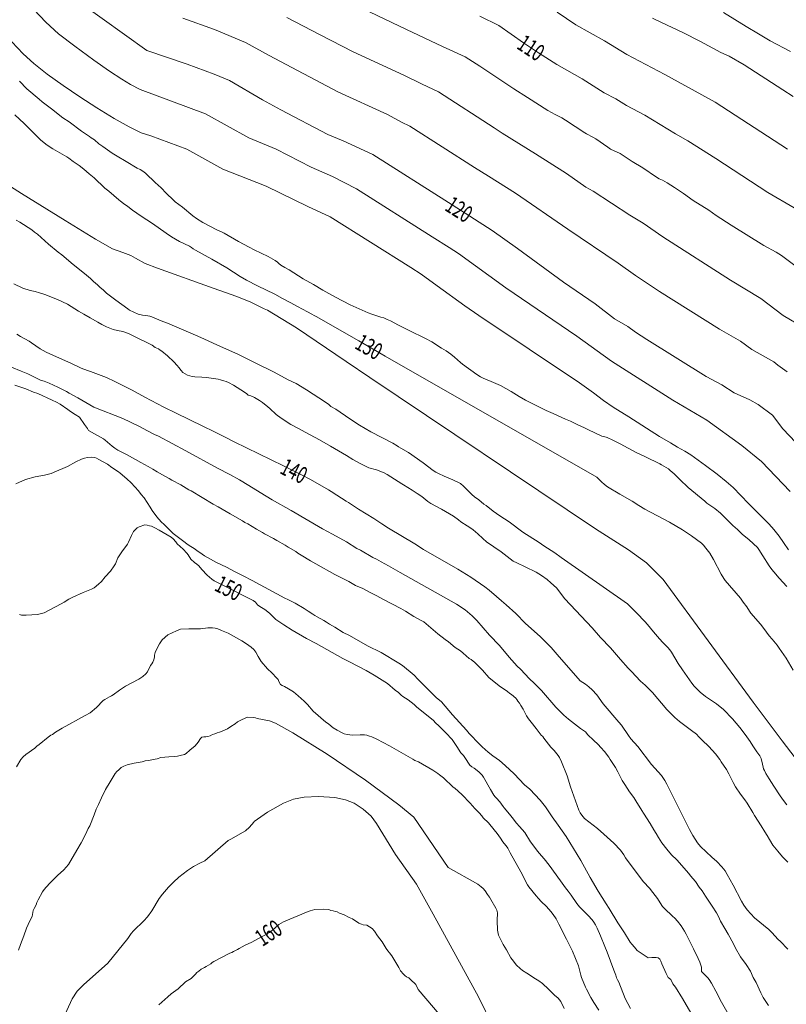
# Model space of a CAD drawing. Units: metres. Extents: x 482024 to 491535, y 4643052 to 4653098.
# Drawn here: x 486208 to 486293, y 4646508 to 4646616 of the extents above; entities that cross this region are included whole.
import ezdxf
from ezdxf.enums import TextEntityAlignment as Align

# ---------------------------------------------------------------- set-up
doc = ezdxf.new("R2010")
doc.units = ezdxf.units.M
doc.header["$MEASUREMENT"] = 0
for name, color, linetype, lineweight in [('ORO_01_LN', 33, 'Continuous', 0), ('ORO_02_LN', 35, 'Continuous', 13), ('ORO_02_NR_LN', 35, 'Continuous', 13), ('ORO_02_TX', 35, 'Continuous', 0)]:
    doc.layers.add(name, color=color, linetype=linetype, lineweight=lineweight)
doc.styles.add('Style-INTL_WORKING', font='INTL_WORKING.shx')

msp = doc.modelspace()

# ---------------------------------------------------------------- linework, layer by layer
at = {"layer": 'ORO_01_LN', "flags": 128}
for points, elevation in [([(486209.02, 4646618.01), (486210.99, 4646615.9), (486212.4, 4646614.63), (486214.17, 4646613.24), (486216.29, 4646611.72), (486218.02, 4646610.51), (486219.37, 4646609.61), (486220.33, 4646609.01), (486221.39, 4646608.47), (486228.6, 4646605.79), (486233.36, 4646603.14), (486236.37, 4646601.88), (486240.24, 4646599.91), (486242.58, 4646598.88), (486245.23, 4646597.51), (486253.58, 4646592.24), (486255.44, 4646591.05), (486256.47, 4646590.38), (486261.71, 4646586.59), (486269.51, 4646581.28), (486273.34, 4646578.5), (486280.12, 4646574.21), (486283.87, 4646572.01), (486287.72, 4646569.22), (486289.86, 4646567.45), (486293.05, 4646564.15)], 122.5), ([(486245.89, 4646617.39), (486250.75, 4646615.1), (486254.72, 4646613.21), (486257.22, 4646612.09), (486258.84, 4646611.06), (486262.57, 4646608.56), (486264.1, 4646607.58), (486266.33, 4646606.17), (486267.12, 4646605.73), (486267.86, 4646605.34), (486268.27, 4646605.1), (486270.39, 4646603.68), (486270.58, 4646603.57), (486271.3, 4646603.23), (486271.6, 4646603.05), (486272.93, 4646602.1), (486273.24, 4646601.91), (486274.29, 4646601.4), (486274.62, 4646601.21), (486275.62, 4646600.53), (486276.79, 4646599.84), (486278.31, 4646598.81), (486278.61, 4646598.63), (486278.96, 4646598.46), (486279.47, 4646598.17), (486280.28, 4646597.67), (486281.27, 4646597.02), (486282.35, 4646596.22), (486284.07, 4646595.15), (486284.89, 4646594.58), (486286.54, 4646593.51), (486290.14, 4646591.27), (486291.49, 4646590.55), (486292.08, 4646590.15), (486294.14, 4646588.61)], 112.5), ([(486226.09, 4646616.35), (486229.58, 4646615.09), (486232.99, 4646613.67), (486235.6, 4646612.22), (486243.19, 4646608.23), (486248.67, 4646605.73), (486250.21, 4646604.89), (486251.12, 4646604.43), (486258.25, 4646599.88), (486259.79, 4646598.9), (486262.75, 4646597.06), (486268.53, 4646593.07), (486274.08, 4646589.33), (486275.98, 4646587.97), (486278.65, 4646586.21), (486285.25, 4646582.04), (486287.57, 4646580.73), (486288.83, 4646579.79), (486291.23, 4646578.43), (486291.69, 4646578.06), (486292.71, 4646577.35)], 117.5), ([(486237.55, 4646616.4), (486241.22, 4646614.49), (486244.87, 4646612.64), (486250.45, 4646610.07), (486252.47, 4646609.05), (486254.28, 4646608.2), (486260.4, 4646604.23), (486261.31, 4646603.65), (486264.98, 4646601.37), (486268.4, 4646599.2), (486270.53, 4646597.72), (486271.34, 4646597.27), (486275.37, 4646594.61), (486276.82, 4646593.72), (486279, 4646592.21), (486286.45, 4646587.43), (486289.82, 4646585.44), (486292.25, 4646583.56), (486294.49, 4646582.24)], 115), ([(486267.35, 4646616.99), (486269.43, 4646615.61), (486272.58, 4646613.83), (486275.04, 4646612.34), (486279.23, 4646610.14), (486284.77, 4646607.06), (486292.75, 4646601.91)], 107.5), ([(486277.85, 4646616.35), (486278.84, 4646615.86), (486281.21, 4646614.75), (486283.15, 4646613.78), (486285.39, 4646612.57), (486286.3, 4646612.14), (486287.98, 4646611.19), (486292.22, 4646608.44), (486293.38, 4646607.72)], 105), ([(486293.08, 4646612.67), (486290.84, 4646613.86), (486289.53, 4646614.6), (486288.17, 4646615.42), (486285.7, 4646616.97)], 102.5), ([(486206.61, 4646614.4), (486208.5, 4646612.4), (486209.67, 4646611.34), (486211.15, 4646610.18), (486212.91, 4646608.92), (486214.73, 4646607.68), (486216.6, 4646606.46), (486218.52, 4646605.26), (486220.16, 4646604.35), (486221.51, 4646603.71), (486222.57, 4646603.36), (486226.54, 4646601.88), (486230.5, 4646599.68), (486235.29, 4646597.82), (486239.88, 4646595.58), (486242.32, 4646594.44), (486251.22, 4646588.84), (486252.37, 4646588.1), (486254.14, 4646586.84), (486257.16, 4646584.63), (486258.73, 4646583.56), (486269.81, 4646576.12), (486271.36, 4646575.03), (486272.48, 4646574.18), (486273.54, 4646573.44), (486275.24, 4646572.36), (486278.65, 4646570.22), (486279.83, 4646569.5), (486280.63, 4646569.03), (486281.42, 4646568.6), (486282.1, 4646568.18), (486283.71, 4646567.02), (486284.98, 4646566.07), (486286, 4646565.26), (486286.77, 4646564.59), (486288.45, 4646562.83), (486290.62, 4646560.64), (486291.06, 4646560.16), (486291.4, 4646559.75), (486291.81, 4646559.21), (486292.29, 4646558.52), (486292.84, 4646557.69)], 125), ([(486208.07, 4646609.39), (486208.91, 4646608.56), (486210.24, 4646607.41), (486210.59, 4646607.13), (486211.62, 4646606.36), (486212.88, 4646605.36), (486213.57, 4646604.91), (486214.91, 4646603.89), (486215.81, 4646603.29), (486216, 4646603.15), (486216.37, 4646602.92), (486216.85, 4646602.5), (486217.29, 4646602.2), (486218.3, 4646601.47), (486218.84, 4646601.12), (486219.86, 4646600.55), (486221.07, 4646599.81), (486221.38, 4646599.66), (486221.8, 4646599.41), (486222.03, 4646599.22), (486223.03, 4646598.23), (486223.7, 4646597.62), (486224.24, 4646597.04), (486225.06, 4646596.27), (486225.26, 4646596.09), (486226.05, 4646595.49), (486227.19, 4646594.55), (486227.61, 4646594.25), (486228.31, 4646593.82), (486229.84, 4646593), (486230.35, 4646592.77), (486230.64, 4646592.62), (486232.21, 4646591.71), (486233.4, 4646591.1), (486233.96, 4646590.8), (486235.49, 4646590.06), (486236.28, 4646589.63), (486236.54, 4646589.45), (486236.69, 4646589.3), (486236.89, 4646589.12), (486237.34, 4646588.84), (486237.81, 4646588.57), (486239.37, 4646587.6), (486240.5, 4646586.97), (486241.51, 4646586.35), (486242.91, 4646585.57), (486244.55, 4646584.74), (486245.52, 4646584.29), (486246.51, 4646583.86), (486246.92, 4646583.7), (486247.92, 4646583.35), (486248.25, 4646583.28), (486248.63, 4646583.12), (486248.97, 4646582.96), (486249.86, 4646582.5), (486251.04, 4646581.88), (486252.83, 4646581.01), (486253.53, 4646580.63), (486254.6, 4646579.95), (486255.12, 4646579.66), (486255.64, 4646579.28), (486256.04, 4646578.95), (486256.7, 4646578.36), (486256.92, 4646578.2), (486258.5, 4646577.06), (486258.91, 4646576.79), (486259.19, 4646576.65), (486260.08, 4646576.28), (486261.09, 4646575.82), (486262.28, 4646575.17), (486263.16, 4646574.6), (486263.86, 4646574.22), (486265.1, 4646573.58), (486265.32, 4646573.49), (486266.13, 4646573.09), (486266.93, 4646572.75), (486268.27, 4646572.12), (486268.84, 4646571.88), (486269.56, 4646571.53), (486270.38, 4646571.15), (486270.87, 4646570.89), (486271.43, 4646570.63), (486272.27, 4646570.26), (486272.5, 4646570.2), (486272.85, 4646570.08), (486273.49, 4646569.79), (486274.29, 4646569.4), (486276.05, 4646568.43), (486277.08, 4646567.96), (486278.68, 4646567.19), (486278.87, 4646567.09), (486279.61, 4646566.63), (486279.82, 4646566.47), (486280.24, 4646566.1), (486280.87, 4646565.45), (486281.79, 4646564.59), (486283.62, 4646563.06), (486283.84, 4646562.87), (486284.19, 4646562.62), (486284.73, 4646562.26), (486285.35, 4646561.75), (486286.73, 4646560.4), (486287.22, 4646559.94), (486287.42, 4646559.77), (486287.76, 4646559.42), (486288.51, 4646558.8), (486289.42, 4646557.98), (486289.6, 4646557.74), (486290.02, 4646557.06), (486290.74, 4646555.94), (486291.02, 4646555.53), (486291.23, 4646555.27), (486291.83, 4646554.57), (486292.68, 4646553.68)], 127.5), ([(486294.07, 4646534.15), (486292.14, 4646536.64), (486288.97, 4646540.89), (486279.03, 4646554.44), (486277.19, 4646556.29), (486275.2, 4646557.71), (486271.57, 4646560.02), (486246.71, 4646576.7), (486244.08, 4646578.47), (486238.63, 4646582.2), (486235.43, 4646584.14), (486235.06, 4646584.3), (486233.58, 4646585.03), (486232.04, 4646585.63), (486229.44, 4646586.58), (486223.29, 4646588.77), (486221.94, 4646589.28), (486220.87, 4646589.89), (486220.36, 4646590.16), (486219.48, 4646590.5), (486218.35, 4646590.89), (486216.46, 4646591.98), (486213.11, 4646594.02), (486208.3, 4646597.01), (486204.86, 4646599.17)], 132.5), ([(486207.72, 4646594.06), (486208.12, 4646593.83), (486209.45, 4646592.99), (486209.75, 4646592.74), (486210.06, 4646592.53), (486211.28, 4646591.41), (486212.35, 4646590.53), (486212.74, 4646590.25), (486214.01, 4646589.16), (486215.26, 4646588.2), (486215.92, 4646587.63), (486216.26, 4646587.31), (486216.69, 4646586.93), (486216.99, 4646586.64), (486217.32, 4646586.37), (486217.69, 4646586.03), (486218.69, 4646585.25), (486220.03, 4646584.27), (486220.21, 4646584.15), (486221.17, 4646583.71), (486221.63, 4646583.59), (486222.01, 4646583.56), (486222.44, 4646583.48), (486222.69, 4646583.4), (486223.72, 4646582.97), (486224.41, 4646582.71), (486227.5, 4646581.39), (486228.42, 4646580.98), (486229.93, 4646580.28), (486232.16, 4646579.29), (486233.4, 4646578.65), (486233.98, 4646578.37), (486236.17, 4646577.29), (486237.7, 4646576.47), (486238.58, 4646576.04), (486239.74, 4646575.37), (486241.81, 4646574.01), (486242.19, 4646573.73), (486242.42, 4646573.53), (486242.94, 4646573.23), (486244.51, 4646572.17), (486245.57, 4646571.45), (486246.81, 4646570.72), (486249.25, 4646569.46), (486249.7, 4646569.18), (486249.87, 4646569.05), (486250.13, 4646568.93), (486250.95, 4646568.45), (486252.58, 4646567.31), (486253.7, 4646566.47), (486253.99, 4646566.27), (486254.26, 4646566.13), (486254.9, 4646565.83), (486255.86, 4646565.43), (486256.69, 4646565.03), (486257.04, 4646564.74), (486257.24, 4646564.51), (486257.93, 4646563.81), (486258.24, 4646563.56), (486258.72, 4646563.21), (486259.28, 4646562.74), (486259.51, 4646562.6), (486260.31, 4646561.98), (486261.04, 4646561.47), (486262.05, 4646560.79), (486263.58, 4646559.64), (486265.37, 4646558.52), (486265.88, 4646558.15), (486267.1, 4646557.36), (486267.79, 4646556.85), (486275.12, 4646551.76), (486276.14, 4646550.73), (486277, 4646549.81), (486277.31, 4646549.46), (486277.97, 4646548.65), (486278.63, 4646547.9), (486279, 4646547.5), (486279.57, 4646546.94), (486279.76, 4646546.69), (486279.94, 4646546.42), (486280.68, 4646545.19), (486281.17, 4646544.47), (486282.21, 4646542.99), (486282.47, 4646542.69), (486283.13, 4646542.02), (486283.72, 4646541.53), (486283.94, 4646541.39), (486284.9, 4646540.73), (486285.69, 4646540.11), (486286.68, 4646539.08), (486287.5, 4646538.1), (486288.08, 4646537.34), (486288.64, 4646536.56), (486288.94, 4646536.11), (486289.37, 4646535.43), (486289.69, 4646534.98), (486289.85, 4646534.69), (486289.97, 4646534.07), (486290.05, 4646533.75), (486290.11, 4646533.56), (486290.2, 4646533.37), (486290.37, 4646533.04), (486290.73, 4646532.44), (486291.22, 4646531.66), (486291.94, 4646530.59), (486292.3, 4646530.07), (486292.67, 4646529.58)], 135), ([(486207.47, 4646587.04), (486208.46, 4646586.58), (486209.27, 4646586.31), (486209.83, 4646586.19), (486210.31, 4646586.06), (486210.87, 4646585.87), (486212.26, 4646585.33), (486213.36, 4646584.8), (486214.58, 4646584.02), (486215.17, 4646583.7), (486215.87, 4646583.29), (486216.74, 4646582.82), (486217.17, 4646582.56), (486217.69, 4646582.3), (486218.41, 4646582.01), (486218.88, 4646581.88), (486219.46, 4646581.77), (486219.99, 4646581.61), (486220.25, 4646581.51), (486220.92, 4646581.16), (486222.49, 4646580.39), (486222.72, 4646580.27), (486223.06, 4646580.03), (486223.41, 4646579.86), (486223.58, 4646579.74), (486223.78, 4646579.61), (486224.41, 4646579.1), (486225.09, 4646578.45), (486225.48, 4646578.04), (486225.65, 4646577.83), (486225.91, 4646577.47), (486226.1, 4646577.28), (486226.35, 4646577.11), (486226.62, 4646576.97), (486227.11, 4646576.82), (486227.43, 4646576.78), (486228.18, 4646576.76), (486228.71, 4646576.72), (486229.97, 4646576.53), (486230.26, 4646576.46), (486230.62, 4646576.36), (486230.88, 4646576.27), (486231.14, 4646576.15), (486231.67, 4646575.85), (486232.89, 4646575.08), (486233.14, 4646574.92), (486233.3, 4646574.76), (486233.58, 4646574.7), (486233.98, 4646574.51), (486234.54, 4646574.17), (486234.86, 4646573.94), (486235.45, 4646573.48), (486235.68, 4646573.29), (486236.39, 4646572.64), (486236.92, 4646572.23), (486237.99, 4646571.54), (486238.9, 4646571.04), (486239.58, 4646570.69), (486241.17, 4646569.83), (486242.36, 4646569.15), (486244.12, 4646568.12), (486244.84, 4646567.67), (486245.57, 4646567.26), (486246.58, 4646566.75), (486247.43, 4646566.52), (486248.27, 4646566.2), (486248.62, 4646566.02), (486249.43, 4646565.49), (486250.25, 4646565), (486250.4, 4646564.86), (486251.38, 4646564.29), (486251.94, 4646563.93), (486252.42, 4646563.58), (486253.09, 4646563.04), (486253.43, 4646562.83), (486254.61, 4646562.18), (486255.91, 4646561.42), (486256.49, 4646561.02), (486256.75, 4646560.78), (486257.43, 4646560.36), (486257.84, 4646560.09), (486258.1, 4646559.91), (486258.62, 4646559.48), (486259.16, 4646558.97), (486259.58, 4646558.6), (486261.17, 4646557.49), (486262.5, 4646556.47), (486262.92, 4646556.29), (486263.84, 4646555.85), (486265.04, 4646555.23), (486265.62, 4646554.89), (486266.26, 4646554.43), (486266.67, 4646554.08), (486267.27, 4646553.52), (486268.19, 4646552.31), (486271.22, 4646549.11), (486272.14, 4646548.05), (486273.22, 4646546.91), (486274.32, 4646545.62), (486275.18, 4646544.65), (486275.55, 4646544.3), (486276.55, 4646543.24), (486277.05, 4646542.77), (486277.86, 4646541.97), (486279.46, 4646540.11), (486280.34, 4646539.23), (486280.84, 4646538.79), (486282.17, 4646537.77), (486282.71, 4646537.38), (486282.98, 4646537.08), (486283.33, 4646536.73), (486284.09, 4646536.01), (486284.82, 4646535.21), (486285.27, 4646534.6), (486285.43, 4646534.34), (486286.03, 4646533.47), (486286.26, 4646533), (486286.77, 4646532.04), (486287.03, 4646531.58), (486287.58, 4646530.77), (486288.04, 4646530.15), (486288.28, 4646529.77), (486288.93, 4646528.73), (486289.11, 4646528.41), (486289.85, 4646527.27), (486290.24, 4646526.6), (486290.51, 4646526.19), (486290.75, 4646525.76), (486291.14, 4646525.15), (486291.67, 4646524.47), (486292.2, 4646523.84), (486292.77, 4646523.27)], 137.5), ([(486207.2, 4646577.85), (486208.27, 4646577.4), (486209.02, 4646577.12), (486210.4, 4646576.42), (486210.81, 4646576.3), (486211.35, 4646576.09), (486212.32, 4646575.65), (486213.27, 4646575.17), (486213.58, 4646574.98), (486214.52, 4646574.47), (486216.28, 4646573.46), (486219.47, 4646572.19), (486221.24, 4646571.35), (486222.2, 4646570.85), (486222.96, 4646570.41), (486223.4, 4646570.24), (486226.44, 4646568.61), (486229.91, 4646566.71), (486231.27, 4646566), (486232.34, 4646565.43), (486233.37, 4646564.82), (486234.12, 4646564.34), (486235.27, 4646563.63), (486235.95, 4646563.22), (486238.03, 4646562.05), (486241.48, 4646560.04), (486242.58, 4646559.44), (486244.12, 4646558.58), (486245.28, 4646557.86), (486245.66, 4646557.66), (486247.04, 4646556.88), (486247.45, 4646556.68), (486247.95, 4646556.37), (486248.75, 4646555.93), (486250.03, 4646555.19), (486256.25, 4646551.7), (486257.21, 4646551.09), (486257.98, 4646550.43), (486258.5, 4646549.92), (486259.9, 4646548.29), (486260.99, 4646547.15), (486262.08, 4646545.86), (486262.94, 4646544.89), (486263.31, 4646544.54), (486264.31, 4646543.48), (486264.82, 4646543.01), (486265.63, 4646542.21), (486267.22, 4646540.35), (486268.1, 4646539.47), (486268.6, 4646539.04), (486269.93, 4646538.01), (486270.48, 4646537.62), (486270.74, 4646537.32), (486271.37, 4646536.7), (486271.86, 4646536.25), (486272.18, 4646535.9), (486272.58, 4646535.45), (486273.04, 4646534.84), (486273.2, 4646534.58), (486273.8, 4646533.71), (486274.03, 4646533.24), (486274.53, 4646532.28), (486274.8, 4646531.82), (486275.34, 4646531.01), (486275.8, 4646530.39), (486276.04, 4646530.01), (486276.69, 4646528.97), (486276.87, 4646528.65), (486277.61, 4646527.51), (486278.01, 4646526.84), (486278.27, 4646526.43), (486278.51, 4646526), (486278.9, 4646525.39), (486279.43, 4646524.71), (486279.96, 4646524.08), (486280.53, 4646523.51), (486281.85, 4646522), (486282.06, 4646521.77), (486282.61, 4646521.13), (486283.02, 4646520.52), (486283.34, 4646520.1), (486283.69, 4646519.51), (486284.44, 4646518.42), (486284.9, 4646517.68), (486285.14, 4646517.26), (486285.37, 4646516.75), (486285.84, 4646515.93), (486286.21, 4646515.33), (486286.78, 4646514.24), (486287, 4646513.78), (486287.55, 4646512.84), (486288.19, 4646511.96), (486288.65, 4646511.24), (486288.97, 4646510.54), (486289.28, 4646509.99), (486289.81, 4646508.87), (486290.08, 4646508.35), (486290.64, 4646507.47)], 142.5), ([(486207.56, 4646575.86), (486208.8, 4646575.45), (486209.64, 4646575.1), (486210.09, 4646574.94), (486211.7, 4646574.22), (486212.16, 4646574), (486212.57, 4646573.77), (486213.4, 4646573.19), (486213.71, 4646572.96), (486214.21, 4646572.62), (486214.69, 4646572.34), (486215.26, 4646571.53), (486215.58, 4646571.1), (486215.71, 4646570.88), (486217.36, 4646569.95), (486217.53, 4646569.79), (486218.31, 4646569.14), (486218.61, 4646568.92), (486218.94, 4646568.71), (486219.95, 4646568.19), (486221.46, 4646567.33), (486222.26, 4646566.91), (486222.8, 4646566.61), (486223.26, 4646566.31), (486224.11, 4646565.82), (486224.59, 4646565.56), (486224.88, 4646565.38), (486225.86, 4646564.86), (486226.76, 4646564.32), (486227.01, 4646564.2), (486229.43, 4646562.75), (486229.99, 4646562.45), (486231.32, 4646561.67), (486232.67, 4646560.91), (486232.92, 4646560.74), (486233.24, 4646560.57), (486234.22, 4646559.99), (486234.89, 4646559.63), (486235.1, 4646559.49), (486236.08, 4646558.96), (486236.47, 4646558.72), (486237.38, 4646558.22), (486237.72, 4646558), (486238.55, 4646557.51), (486238.78, 4646557.34), (486239.13, 4646557.12), (486240.18, 4646556.49), (486240.77, 4646556.18), (486242.83, 4646554.99), (486244.38, 4646554.2), (486245.13, 4646553.79), (486245.92, 4646553.43), (486246.65, 4646553.03), (486247.49, 4646552.63), (486248.21, 4646552.22), (486250.13, 4646551.22), (486250.64, 4646550.94), (486251.56, 4646550.36), (486252.43, 4646549.86), (486252.66, 4646549.78), (486254.2, 4646548.45), (486255.02, 4646547.81), (486255.36, 4646547.56), (486256.12, 4646546.95), (486256.69, 4646546.57), (486256.99, 4646546.33), (486257.64, 4646545.73), (486257.86, 4646545.6), (486258.28, 4646545.29), (486259.12, 4646544.43), (486259.84, 4646543.62), (486260.95, 4646542.71), (486261.87, 4646542.08), (486262.14, 4646541.88), (486262.31, 4646541.77), (486262.78, 4646541.35), (486262.91, 4646541.19), (486263.02, 4646541.02), (486263.2, 4646540.8), (486263.36, 4646540.55), (486263.6, 4646540.14), (486263.78, 4646539.77), (486263.99, 4646539.41), (486264.2, 4646539.07), (486264.47, 4646538.69), (486265.05, 4646538), (486265.6, 4646537.28), (486265.76, 4646537.13), (486265.89, 4646536.92), (486266.67, 4646535.95), (486267.02, 4646535.56), (486267.45, 4646535.04), (486267.6, 4646534.82), (486267.82, 4646534.32), (486268.45, 4646532.79), (486268.81, 4646531.58), (486269.73, 4646529.01), (486269.89, 4646528.7), (486270.07, 4646528.43), (486270.38, 4646528.09), (486271.79, 4646526.99), (486272.49, 4646526.36), (486273.59, 4646525.35), (486274.35, 4646524.58), (486274.71, 4646524.07), (486274.89, 4646523.75), (486275.83, 4646522.45), (486276.32, 4646521.83), (486276.49, 4646521.57), (486276.87, 4646521.11), (486277.55, 4646520.38), (486277.91, 4646519.93), (486278.16, 4646519.57), (486278.41, 4646519.27), (486278.71, 4646518.78), (486278.98, 4646518.39), (486279.17, 4646518.16), (486280.07, 4646517.32), (486280.32, 4646517.07), (486280.62, 4646516.75), (486281.02, 4646516.25), (486281.39, 4646515.64), (486281.56, 4646515.33), (486282.38, 4646513.7), (486282.89, 4646512.65), (486283.07, 4646512.23), (486283.27, 4646511.67), (486283.27, 4646511.22), (486283.98, 4646510.5), (486284.1, 4646510.33), (486284.36, 4646509.93), (486284.85, 4646509.03), (486285.48, 4646507.81), (486286.21, 4646506.55)], 145), ([(486207.68, 4646564.97), (486208.76, 4646565.48), (486209.81, 4646565.77), (486210.86, 4646565.94), (486211.56, 4646566.14), (486212.15, 4646566.39), (486213.11, 4646566.78), (486213.39, 4646566.91), (486214.28, 4646567.4), (486214.92, 4646567.69), (486215.26, 4646567.82), (486215.57, 4646567.9), (486216.07, 4646567.92), (486216.38, 4646567.9), (486216.58, 4646567.81), (486216.85, 4646567.68), (486217.79, 4646567.15), (486218.25, 4646566.79), (486219, 4646566.31), (486219.2, 4646566.15), (486219.91, 4646565.54), (486220.39, 4646565.09), (486221.22, 4646564.21), (486221.51, 4646563.82), (486221.83, 4646563.44), (486222.49, 4646562.42), (486222.7, 4646562.05), (486223.23, 4646561.33), (486223.69, 4646560.8), (486224.02, 4646560.52), (486225.04, 4646559.51), (486225.46, 4646559.16), (486226.06, 4646558.72), (486226.69, 4646558.27), (486227.44, 4646557.77), (486227.66, 4646557.6), (486227.96, 4646557.42), (486228.47, 4646557.05), (486228.81, 4646556.85), (486229.8, 4646556.3), (486230.89, 4646555.78), (486231.38, 4646555.54), (486231.71, 4646555.35), (486232.75, 4646554.85), (486233.72, 4646554.33), (486237.35, 4646552.37), (486237.68, 4646552.22), (486238.47, 4646551.81), (486239.46, 4646551.22), (486239.9, 4646550.93), (486240.42, 4646550.62), (486240.66, 4646550.46), (486240.91, 4646550.33), (486241.62, 4646549.9), (486241.94, 4646549.73), (486242.26, 4646549.51), (486242.85, 4646549.17), (486243.77, 4646548.59), (486244.46, 4646548.25), (486246.46, 4646547.11), (486247.94, 4646546.38), (486249.91, 4646545.2), (486250.3, 4646544.94), (486251.6, 4646543.9), (486252.01, 4646543.45), (486253.5, 4646541.93), (486254.01, 4646541.44), (486254.61, 4646540.95), (486255.83, 4646539.52), (486257.36, 4646537.83), (486257.66, 4646537.45), (486258.8, 4646536.27), (486259.09, 4646535.99), (486259.76, 4646535.39), (486260.25, 4646534.99), (486261, 4646534.48), (486261.62, 4646533.93), (486262.6, 4646533), (486263.77, 4646531.79), (486264.34, 4646531.3), (486265.49, 4646530.09), (486266.08, 4646529.36), (486266.81, 4646528.26), (486267.48, 4646527.36), (486268.34, 4646526.1), (486269.95, 4646523.46), (486271.01, 4646521.57), (486271.88, 4646520.08), (486272.74, 4646518.65), (486273.08, 4646518.14), (486274.05, 4646516.58), (486274.78, 4646515.48), (486275.41, 4646514.45), (486275.59, 4646514.22), (486275.89, 4646513.89), (486276.17, 4646513.52), (486277.38, 4646512.7), (486277.8, 4646512.75), (486278.25, 4646512.76), (486278.49, 4646512.72), (486278.66, 4646512.58), (486278.77, 4646512.33), (486278.88, 4646512.06), (486279.37, 4646510.97), (486279.59, 4646510.54), (486279.88, 4646510.33), (486280.1, 4646509.86), (486280.38, 4646509.47), (486281.16, 4646508.22), (486282.08, 4646506.63)], 147.5), ([(486207.74, 4646533.77), (486208.24, 4646534.6), (486208.48, 4646534.87), (486208.78, 4646535.13), (486209.77, 4646535.83), (486210, 4646536.06), (486210.27, 4646536.24), (486211.24, 4646537.05), (486211.53, 4646537.26), (486211.72, 4646537.35), (486212.06, 4646537.6), (486212.8, 4646538.03), (486215.32, 4646539.44), (486215.88, 4646539.73), (486216.58, 4646540.33), (486217.32, 4646541.08), (486217.5, 4646541.2), (486217.99, 4646541.49), (486218.24, 4646541.6), (486218.43, 4646541.72), (486219.1, 4646542.22), (486219.76, 4646542.68), (486221.24, 4646543.46), (486221.46, 4646543.58), (486221.67, 4646543.73), (486222.02, 4646544.04), (486222.19, 4646544.27), (486222.54, 4646544.97), (486222.67, 4646545.14), (486222.79, 4646545.33), (486222.91, 4646545.58), (486222.97, 4646545.89), (486222.98, 4646546.1), (486223.05, 4646546.37), (486223.23, 4646546.8), (486223.52, 4646547.34), (486223.83, 4646547.8), (486224.44, 4646548.33), (486225.38, 4646548.79), (486225.82, 4646548.95), (486226.74, 4646549.01), (486228.03, 4646548.99), (486228.84, 4646549.09), (486229.36, 4646549.1), (486229.65, 4646549.07), (486229.95, 4646548.99), (486230.36, 4646548.83), (486231.1, 4646548.5), (486232.58, 4646547.68), (486233.1, 4646547.35), (486233.63, 4646546.97), (486233.91, 4646546.73), (486234.12, 4646546.43), (486234.4, 4646545.94), (486234.74, 4646545.41), (486235.42, 4646544.58), (486235.91, 4646544.15), (486236.46, 4646543.57), (486236.6, 4646543.39), (486236.69, 4646543.18), (486236.86, 4646542.87), (486237.04, 4646542.75), (486237.29, 4646542.64), (486237.73, 4646542.38), (486238.3, 4646542.03), (486238.79, 4646541.59), (486239.47, 4646541.03), (486239.85, 4646540.64), (486240.04, 4646540.4), (486240.25, 4646540.18), (486240.47, 4646539.92), (486241.85, 4646538.7), (486242.15, 4646538.52), (486242.44, 4646538.26), (486242.68, 4646538.08), (486243.12, 4646537.81), (486243.58, 4646537.57), (486243.89, 4646537.43), (486244.19, 4646537.33), (486244.51, 4646537.29), (486244.82, 4646537.28), (486245.63, 4646537.32), (486246.11, 4646537.3), (486246.36, 4646537.27), (486246.67, 4646537.17), (486246.94, 4646537.08), (486247.49, 4646536.82), (486248.88, 4646536.08), (486251.46, 4646534.61), (486251.68, 4646534.49), (486252.08, 4646534.31), (486253.66, 4646533.4), (486254.21, 4646533.04), (486254.37, 4646532.91), (486254.82, 4646532.58), (486255.88, 4646531.55), (486256.06, 4646531.42), (486256.84, 4646530.71), (486257.75, 4646529.78), (486258.28, 4646529.17), (486258.75, 4646528.7), (486259.05, 4646528.38), (486259.21, 4646528.17), (486259.77, 4646527.59), (486259.92, 4646527.4), (486260.75, 4646526.42), (486261.12, 4646525.9), (486261.35, 4646525.49), (486261.52, 4646525.33), (486261.74, 4646525.08), (486261.91, 4646524.8), (486262.16, 4646524.29), (486263.34, 4646522.21), (486264.09, 4646520.76), (486264.24, 4646520.54), (486265.03, 4646519.54), (486265.29, 4646519.25), (486265.58, 4646518.93), (486266.18, 4646518.36), (486266.65, 4646517.84), (486266.92, 4646517.49), (486267.23, 4646517.01), (486267.52, 4646516.41), (486268.4, 4646514.77), (486269.03, 4646513.45), (486269.69, 4646511.83), (486269.96, 4646510.8), (486270.05, 4646510.55), (486270.47, 4646509.48), (486270.57, 4646509.27), (486271.07, 4646508.32), (486271.4, 4646507.78), (486271.95, 4646506.95)], 152.5), ([(486207.98, 4646513.57), (486208.19, 4646514.18), (486208.58, 4646515.13), (486208.87, 4646515.97), (486209.22, 4646516.8), (486209.5, 4646517.28), (486209.61, 4646517.92), (486209.7, 4646518.16), (486209.91, 4646518.55), (486210.01, 4646518.81), (486210.16, 4646519.12), (486210.63, 4646519.98), (486210.82, 4646520.24), (486211.04, 4646520.52), (486211.48, 4646520.99), (486211.77, 4646521.27), (486212.27, 4646521.8), (486212.96, 4646522.42), (486213.24, 4646522.7), (486213.49, 4646522.99), (486214.39, 4646524.6), (486214.87, 4646525.41), (486215.36, 4646526.33), (486215.67, 4646526.98), (486215.83, 4646527.27), (486216.33, 4646528.47), (486216.54, 4646529.1), (486216.8, 4646529.62), (486217.13, 4646530.37), (486217.58, 4646531.29), (486218.07, 4646532.12), (486218.64, 4646533.05), (486218.82, 4646533.27), (486219.02, 4646533.46), (486219.3, 4646533.69), (486219.57, 4646533.84), (486219.95, 4646534.01), (486220.24, 4646534.08), (486220.44, 4646534.1), (486220.71, 4646534.17), (486221.6, 4646534.33), (486221.94, 4646534.42), (486222.29, 4646534.47), (486223.05, 4646534.62), (486223.25, 4646534.66), (486223.67, 4646534.81), (486224.54, 4646534.89), (486225.17, 4646534.92), (486225.5, 4646534.96), (486225.81, 4646535.02), (486226.27, 4646535.15), (486226.47, 4646535.26), (486226.85, 4646535.6), (486227.46, 4646536.1), (486227.77, 4646536.49), (486228.03, 4646536.9), (486228.18, 4646537.05), (486228.39, 4646537.07), (486228.64, 4646537.07), (486228.85, 4646537.12), (486229.12, 4646537.21), (486229.36, 4646537.33), (486229.62, 4646537.41), (486229.89, 4646537.54), (486230.12, 4646537.59), (486230.44, 4646537.7), (486231.02, 4646537.96), (486231.4, 4646538.24), (486231.86, 4646538.52), (486232.12, 4646538.75), (486232.32, 4646538.86), (486233.2, 4646539.25), (486233.87, 4646539.23), (486234.09, 4646539.17), (486234.28, 4646539.1), (486235.66, 4646538.86), (486236.32, 4646538.59), (486238.21, 4646537.51), (486242.01, 4646535.16), (486246.24, 4646532.32), (486249.89, 4646529.59), (486251.55, 4646528.24), (486255.33, 4646522.66), (486258.62, 4646520.85), (486258.99, 4646520.56), (486259.2, 4646520.35), (486259.4, 4646520.11), (486259.68, 4646519.68), (486259.9, 4646519.39), (486260.05, 4646519.16), (486260.59, 4646518.2), (486260.69, 4646517.97), (486260.76, 4646517.69), (486260.75, 4646516.82), (486260.77, 4646515.78), (486260.89, 4646515.23), (486261.41, 4646514.19), (486261.77, 4646513.58), (486262.23, 4646512.72), (486262.38, 4646512.52), (486262.87, 4646511.91), (486263.28, 4646511.52), (486263.54, 4646511.31), (486264.01, 4646511.01), (486264.53, 4646510.7), (486264.77, 4646510.52), (486265.35, 4646510.16), (486265.74, 4646509.88), (486266.41, 4646509.24), (486266.57, 4646509.06), (486267.05, 4646508.61), (486267.46, 4646508.25), (486267.61, 4646508.09), (486267.75, 4646507.91), (486268.14, 4646507.13)], 155), ([(486212.31, 4646504.74), (486213.89, 4646508.2), (486214.43, 4646509.03), (486215.13, 4646509.74), (486217.83, 4646512.13), (486220.02, 4646514.86), (486220.38, 4646515.39), (486220.64, 4646515.69), (486221.81, 4646516.78), (486222.21, 4646517.24), (486222.66, 4646517.9), (486223.5, 4646519.26), (486223.85, 4646519.74), (486224.51, 4646520.5), (486225.06, 4646521.07), (486225.66, 4646521.6), (486226.62, 4646522.33), (486227.28, 4646522.77), (486227.98, 4646523.16), (486228.53, 4646523.41), (486231.09, 4646525.64), (486231.39, 4646525.81), (486233, 4646526.73), (486233.44, 4646527.14), (486233.93, 4646527.68), (486233.97, 4646527.73), (486235.43, 4646528.79), (486237.17, 4646529.77), (486238.29, 4646530.21), (486239.46, 4646530.44), (486241.06, 4646530.49), (486242.86, 4646530.38), (486244.03, 4646530.15), (486244.96, 4646529.78), (486245.96, 4646529.12), (486246.85, 4646528.32), (486247.45, 4646527.53), (486249.53, 4646524.1), (486251.85, 4646520.85), (486253.7, 4646517.53), (486258.68, 4646508.4), (486260.26, 4646505.17)], 157.5)]:
    msp.add_lwpolyline(points, dxfattribs=dict(at, elevation=elevation))
at = {"layer": 'ORO_02_LN', "flags": 128}
for points, elevation in [([(486255.36, 4646596.01), (486247.04, 4646601.31), (486243.76, 4646602.83), (486242.08, 4646603.51), (486236.88, 4646606.25), (486234.87, 4646607.34), (486231.22, 4646609.47), (486229.54, 4646610.16), (486226.58, 4646611.27), (486222.13, 4646612.76), (486214.72, 4646618.07)], 120), ([(486263.66, 4646613.62), (486260.93, 4646615.53), (486258.83, 4646616.57)], 110), ([(486293.49, 4646595.43), (486290.59, 4646597.12), (486284.83, 4646600.87), (486281.75, 4646602.82), (486280.38, 4646603.59), (486277.03, 4646605.63), (486275.01, 4646606.7), (486273.81, 4646607.44), (486272.55, 4646608.12), (486270.1, 4646609.65), (486267.32, 4646611.24), (486265.31, 4646612.53)], 110), ([(486245.49, 4646580.74), (486240.78, 4646583.45), (486240.58, 4646583.54), (486240.32, 4646583.68), (486239.85, 4646583.94), (486238.74, 4646584.53), (486237.99, 4646584.96), (486237.06, 4646585.42), (486236.25, 4646585.89), (486234.33, 4646586.81), (486233.12, 4646587.45), (486232.41, 4646587.86), (486230.93, 4646588.79), (486229.3, 4646589.78), (486227.5, 4646590.74), (486227.23, 4646590.9), (486227.04, 4646591.05), (486226.81, 4646591.19), (486225.72, 4646591.73), (486224.84, 4646592.23), (486224.25, 4646592.62), (486222.76, 4646593.68), (486221.51, 4646594.51), (486220.56, 4646595.18), (486220.03, 4646595.58), (486219.55, 4646595.91), (486219.23, 4646596.17), (486219.05, 4646596.3), (486217.94, 4646597.25), (486217.51, 4646597.61), (486216.31, 4646598.74), (486215.75, 4646599.18), (486215.18, 4646599.68), (486214.65, 4646600.08), (486213.99, 4646600.54), (486213.52, 4646600.92), (486213.32, 4646601.06), (486211.76, 4646601.92), (486211.12, 4646602.33), (486210.45, 4646602.9), (486208.6, 4646604.74), (486207.57, 4646605.68)], 130), ([(486295.76, 4646567.35), (486292.24, 4646571.05), (486291.08, 4646572.56), (486289.52, 4646573.74), (486288.59, 4646574.24), (486286.88, 4646575.04), (486285.51, 4646575.91), (486283.78, 4646576.83), (486277.22, 4646580.91), (486275.99, 4646581.7), (486275.14, 4646582.33), (486273.66, 4646583.18), (486271.53, 4646584.83), (486268.05, 4646587.24), (486262.99, 4646590.95), (486260.2, 4646592.92), (486257.74, 4646594.49)], 120), ([(486207.81, 4646581.48), (486208.19, 4646581.25), (486209.17, 4646580.71), (486209.41, 4646580.55), (486210.37, 4646579.88), (486211.03, 4646579.51), (486211.82, 4646579.14), (486213.73, 4646578.29), (486214.87, 4646577.75), (486215.58, 4646577.47), (486215.93, 4646577.36), (486217.09, 4646576.95), (486217.66, 4646576.7), (486218.59, 4646576.26), (486220.49, 4646575.33), (486221.91, 4646574.56), (486224.01, 4646573.45), (486225.37, 4646572.77), (486228.31, 4646571.33), (486229.51, 4646570.77), (486230.82, 4646570.11), (486231.74, 4646569.62), (486233.11, 4646568.94), (486237.18, 4646566.98)], 140), ([(486248.4, 4646579.07), (486271.72, 4646565.71), (486272.23, 4646565.22), (486272.59, 4646564.91), (486272.92, 4646564.67), (486274.28, 4646563.84), (486275.63, 4646563.09), (486276.37, 4646562.6), (486277, 4646562.21), (486279.72, 4646560.77), (486281.18, 4646559.92), (486282.18, 4646559.25), (486283.25, 4646558.44), (486283.48, 4646558.24), (486283.74, 4646557.9), (486284.05, 4646557.53), (486284.17, 4646557.34), (486284.58, 4646556.66), (486285.44, 4646555.03), (486285.72, 4646554.56), (486285.89, 4646554.31), (486287.55, 4646552.38), (486287.86, 4646551.93), (486288.25, 4646551.42), (486288.54, 4646550.96), (486288.72, 4646550.74), (486289.75, 4646549.52), (486290.14, 4646549.03), (486290.72, 4646548.23), (486291.05, 4646547.87), (486291.6, 4646547.19), (486291.84, 4646546.85), (486292.59, 4646545.75), (486293.37, 4646544.45)], 130), ([(486240.16, 4646565.46), (486242.16, 4646564.33), (486242.44, 4646564.14), (486243.08, 4646563.75), (486244.11, 4646563.09), (486244.34, 4646562.92), (486245.44, 4646562.21), (486247.13, 4646561.18), (486248.03, 4646560.57), (486248.77, 4646560.09), (486251.66, 4646558.38), (486252.62, 4646557.76), (486256.39, 4646555.58), (486257.84, 4646554.7), (486259.38, 4646553.63), (486259.86, 4646553.25), (486260.66, 4646552.56), (486261.23, 4646552.1), (486261.74, 4646551.66), (486262.79, 4646550.67), (486263.87, 4646549.6), (486265.48, 4646548.16), (486266.7, 4646546.92), (486267.37, 4646546.17), (486269.88, 4646543.26), (486270.49, 4646542.88), (486270.84, 4646542.6), (486271.2, 4646542.25), (486271.71, 4646541.7), (486272.44, 4646540.74), (486274.17, 4646538.71), (486274.43, 4646538.37), (486275.2, 4646537.25), (486275.48, 4646536.87), (486276.24, 4646536.03), (486277.76, 4646534.05), (486278.85, 4646532.82), (486279.23, 4646532.27), (486279.46, 4646531.85), (486280.48, 4646529.81), (486281.93, 4646526.86), (486282.3, 4646526.2), (486282.84, 4646525.4), (486283.16, 4646525), (486284.42, 4646523.8), (486284.95, 4646523.32), (486285.5, 4646522.74), (486285.87, 4646522.3), (486286.1, 4646521.92), (486286.75, 4646520.73), (486287.67, 4646518.96), (486287.94, 4646518.52), (486288.3, 4646518), (486288.71, 4646517.55), (486289.12, 4646517.14), (486290.67, 4646515.83), (486291.01, 4646515.5), (486291.71, 4646514.75), (486291.92, 4646514.56), (486292.79, 4646513.65)], 140), ([(486208.07, 4646550.58), (486208.32, 4646550.51), (486208.58, 4646550.5), (486208.81, 4646550.5), (486210.07, 4646550.57), (486210.53, 4646550.69), (486210.79, 4646550.77), (486212.69, 4646551.77), (486213.01, 4646551.95), (486213.54, 4646552.28), (486213.96, 4646552.49), (486215.11, 4646552.99), (486216.03, 4646553.36), (486216.31, 4646553.52), (486216.81, 4646553.93), (486217.11, 4646554.23), (486217.54, 4646554.74), (486218.1, 4646555.36), (486218.54, 4646555.95), (486218.66, 4646556.15), (486218.93, 4646556.82), (486219.37, 4646557.5), (486220, 4646558.34), (486220.11, 4646558.55), (486220.42, 4646559.29), (486220.54, 4646559.52), (486220.66, 4646559.72), (486220.85, 4646559.93), (486221.05, 4646560.12), (486221.26, 4646560.25), (486221.92, 4646560.45), (486222.15, 4646560.43), (486222.4, 4646560.37), (486222.62, 4646560.3), (486222.99, 4646560.13), (486223.49, 4646559.87), (486224.79, 4646559.11), (486225.01, 4646558.92), (486225.32, 4646558.58), (486225.47, 4646558.38), (486226.14, 4646557.79), (486226.53, 4646557.35), (486226.67, 4646557.17), (486226.96, 4646556.69), (486227.38, 4646556.31), (486227.63, 4646556.14), (486227.86, 4646555.95), (486228.19, 4646555.55), (486228.79, 4646554.9), (486229.27, 4646554.47), (486229.54, 4646554.3), (486229.99, 4646554.08)], 150), ([(486232.98, 4646552.57), (486233.83, 4646552.11), (486234.1, 4646551.93), (486234.33, 4646551.65), (486234.58, 4646551.45), (486235.13, 4646551.11), (486235.64, 4646550.74), (486236.36, 4646550.03), (486236.66, 4646549.81), (486237.24, 4646549.45), (486238.13, 4646548.84), (486239.74, 4646547.94), (486240.8, 4646547.38), (486243.72, 4646545.74), (486244.47, 4646545.37), (486246.3, 4646544.4), (486247.17, 4646543.9), (486248.66, 4646542.95), (486249.51, 4646542.23), (486249.85, 4646541.98), (486250.17, 4646541.69), (486250.34, 4646541.55), (486250.94, 4646541.15), (486251.58, 4646540.65), (486251.87, 4646540.37), (486253.68, 4646538.91), (486253.97, 4646538.6), (486254.27, 4646538.34), (486254.79, 4646537.81), (486255.09, 4646537.53), (486255.77, 4646536.79), (486256.08, 4646536.34), (486256.36, 4646535.91), (486256.47, 4646535.71), (486256.75, 4646535.32), (486257.02, 4646535.02), (486257.17, 4646534.82), (486257.72, 4646533.97), (486257.93, 4646533.79), (486258.2, 4646533.63), (486258.71, 4646533.23), (486258.9, 4646533.05), (486259.07, 4646532.84), (486259.22, 4646532.63), (486260, 4646531.27), (486260.37, 4646530.67), (486260.51, 4646530.48), (486260.67, 4646530.33), (486261.02, 4646529.91), (486261.41, 4646529.42), (486261.53, 4646529.25), (486262.1, 4646528.56), (486262.23, 4646528.38), (486262.41, 4646528.19), (486262.88, 4646527.58), (486263.21, 4646527.21), (486263.78, 4646526.52), (486264.43, 4646525.52), (486265.23, 4646524.45), (486265.36, 4646524.25), (486265.91, 4646523.64), (486266.46, 4646522.92), (486267.72, 4646521.22), (486268.27, 4646520.42), (486268.56, 4646520.07), (486268.88, 4646519.64), (486269.51, 4646518.72), (486269.8, 4646518.34), (486270.21, 4646517.95), (486270.77, 4646517.37), (486271.2, 4646516.89), (486271.38, 4646516.65), (486271.57, 4646516.35), (486271.75, 4646516), (486272.13, 4646515.14), (486272.62, 4646513.97), (486272.87, 4646513.35), (486273.59, 4646511.35), (486273.81, 4646510.81), (486273.91, 4646510.51), (486274.02, 4646510.28), (486274.15, 4646510.03), (486274.85, 4646508.21), (486275.45, 4646507.13)], 150), ([(486237.2, 4646516.67), (486238.32, 4646517.16), (486238.96, 4646517.4), (486239.55, 4646517.67), (486240.14, 4646517.9), (486240.65, 4646518.06), (486241.55, 4646518.08), (486242.17, 4646518.03), (486242.41, 4646517.95), (486242.67, 4646517.9), (486242.92, 4646517.82), (486243.12, 4646517.78), (486243.36, 4646517.65), (486243.86, 4646517.46), (486244.42, 4646517.16), (486244.8, 4646517), (486245.5, 4646516.55), (486245.77, 4646516.41), (486245.97, 4646516.34), (486246.38, 4646516.33), (486246.95, 4646515.95), (486247.23, 4646515.66), (486247.55, 4646515.13), (486248.06, 4646514.48), (486248.19, 4646514.3), (486248.49, 4646513.74), (486248.68, 4646513.47), (486248.89, 4646513.26), (486249.12, 4646512.94), (486249.91, 4646511.65), (486250.09, 4646511.28), (486250.41, 4646510.91), (486250.58, 4646510.75), (486250.75, 4646510.62), (486250.99, 4646510.49), (486251.36, 4646510.15), (486251.6, 4646509.96), (486251.77, 4646509.77), (486252.03, 4646509.23), (486255.21, 4646505.52)], 160), ([(486223.43, 4646507.53), (486224.45, 4646508.42), (486224.8, 4646508.75), (486225.56, 4646509.31), (486226.39, 4646510.05), (486227.02, 4646510.45), (486227.5, 4646510.9), (486227.63, 4646511.11), (486227.86, 4646511.25), (486228.12, 4646511.48), (486228.47, 4646511.65), (486228.67, 4646511.77), (486229.17, 4646512.04), (486229.33, 4646512.18), (486229.52, 4646512.31), (486231.27, 4646513.22), (486231.48, 4646513.3), (486231.69, 4646513.42), (486232.11, 4646513.63), (486232.31, 4646513.75), (486232.98, 4646514.12), (486233.7, 4646514.45), (486234.37, 4646514.8)], 160)]:
    msp.add_lwpolyline(points, dxfattribs=dict(at, elevation=elevation))
at = {"layer": 'ORO_02_NR_LN', "flags": 128}
for points, elevation in [([(486265.31, 4646612.53), (486263.66, 4646613.62)], 110), ([(486255.36, 4646596.01), (486257.74, 4646594.49)], 120), ([(486245.49, 4646580.74), (486248.4, 4646579.07)], 130), ([(486237.18, 4646566.98), (486239.17, 4646565.98), (486240.16, 4646565.46)], 140), ([(486229.99, 4646554.08), (486231.31, 4646553.39), (486232.98, 4646552.57)], 150), ([(486234.37, 4646514.8), (486235.06, 4646515.17), (486235.63, 4646515.5), (486236.2, 4646515.96), (486236.68, 4646516.4), (486237.2, 4646516.67)], 160)]:
    msp.add_lwpolyline(points, dxfattribs=dict(at, elevation=elevation))

# ---------------------------------------------------------------- texts
at = {"layer": 'ORO_02_TX', "style": 'Style-INTL_WORKING', "width": 0.666667}
for s, rotation, p in [('110', 326.6413, (486264.48, 4646613.07, 110)), ('120', 327.4517, (486256.55, 4646595.25, 120)), ('130', 330.2007, (486246.62, 4646580.09, 130)), ('140', 332.9495, (486238.35, 4646566.4, 140)), ('150', 333.2558, (486231.15, 4646553.48, 150)), ('160', 33.3707, (486235.53, 4646515.46, 160))]:
    msp.add_text(s, height=1.875, rotation=rotation, dxfattribs=at).set_placement(p, align=Align.MIDDLE_CENTER)

doc.saveas('drawing.dxf')
